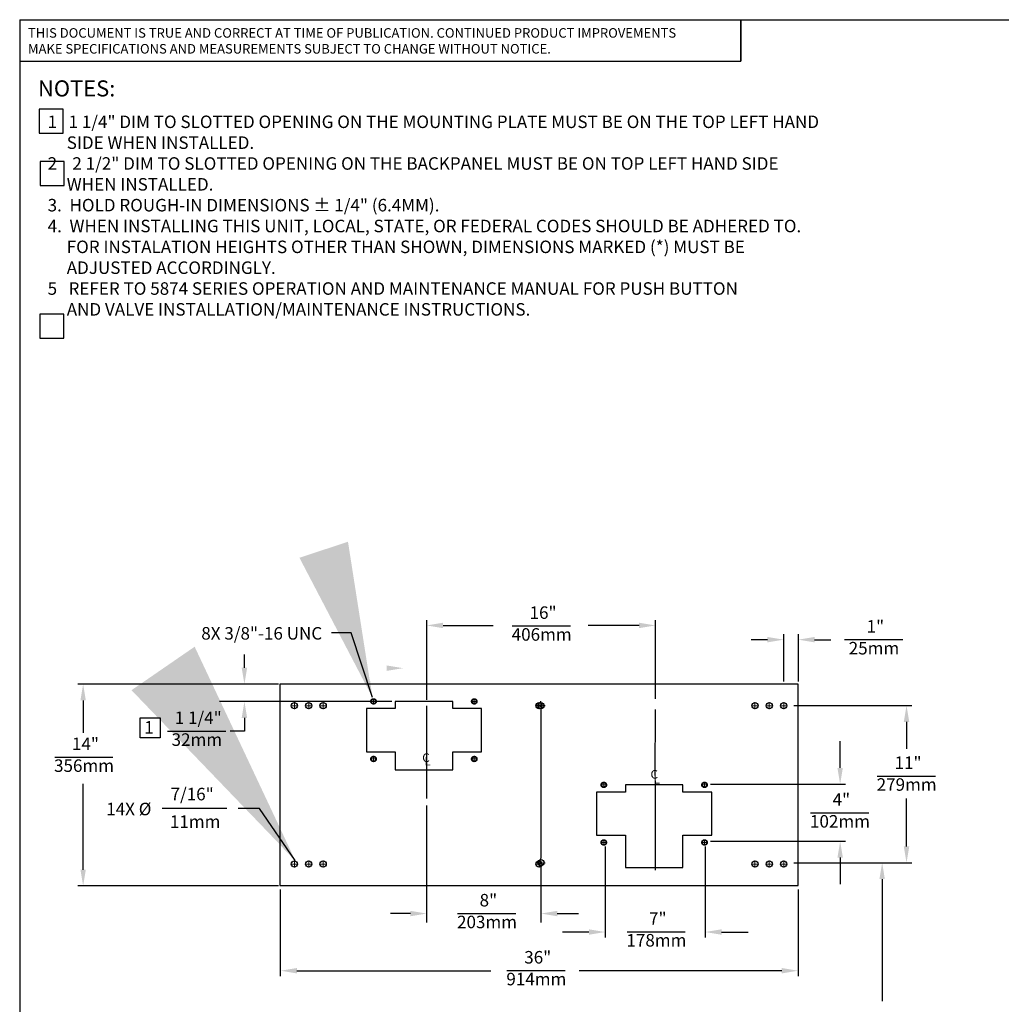
# Model space of a CAD drawing. Units: inches. Extents: x 0.2 to 10.6, y 0 to 7.8.
# Drawn here: x 0.3 to 5, y 3 to 7.8 of the extents above; entities that cross this region are included whole.
import ezdxf
from ezdxf.enums import TextEntityAlignment as Align

# ---------------------------------------------------------------- set-up
doc = ezdxf.new("R2010")
doc.units = ezdxf.units.IN
doc.header["$LTSCALE"] = 2
doc.header["$MEASUREMENT"] = 0
doc.linetypes.add('HIDDEN', pattern=[0.375, 0.25, -0.125])
doc.layers.get('0').update_dxf_attribs({"color": 1})
for name, color, linetype in [('DIM', 4, 'Continuous'), ('OBJ', 7, 'Continuous'), ('TXT', 4, 'Continuous'), ('zBORDER', 8, 'Continuous'), ('zPAGE', 4, 'Continuous')]:
    doc.layers.add(name, color=color, linetype=linetype)
doc.styles.add('Arial', font='ARIAL.TTF')
doc.styles.add('BOLD', font='ARIALBD.TTF')
doc.styles.add('SIMPLEX', font='SIMPLEX')
doc.dimstyles.get("Standard").update_dxf_attribs({"dimscale": 0.25, "dimtxt": 0.75, "dimasz": 1.14, "dimexe": 0.375, "dimexo": 0.375, "dimgap": 0.25, "dimtad": 0, "dimtih": 1, "dimtoh": 1, "dimdec": 5, "dimlfac": 14.4, "dimzin": 0, "dimdsep": 46, "dimtxsty": 'SIMPLEX', "dimcen": 0.09, "dimclrt": 4, "dimadec": 0, "dimazin": 0, "dimtfac": 1, "dimtdec": 5, "dimtofl": 0, "dimtmove": 0, "dimatfit": 3, "dimfxl": 0, "dimtolj": 1, "dimtzin": 0, "dimarcsym": 0})

# ---------------------------------------------------------------- blocks, each defined once
blk = doc.blocks.new('A SIZE_INST')
at = {"layer": 'zBORDER'}
for q in [(0.2638, 0.1725), (10.4563, 7.7875)]:
    blk.add_line((0.2638, 7.7875), q, dxfattribs=at)
at = {"layer": 'zBORDER', "lineweight": 35}
for p in [(3.7437, 7.7875), (0.2638, 7.586)]:
    blk.add_line(p, (3.7437, 7.5867), dxfattribs=at)
at = {"layer": 'zBORDER', "color": 4, "insert": (0.3038, 7.7467), "char_height": 0.046, "attachment_point": 1, "style": 'Arial'}
blk.add_mtext('THIS DOCUMENT IS TRUE AND CORRECT AT TIME OF PUBLICATION. CONTINUED PRODUCT IMPROVEMENTS\\PMAKE SPECIFICATIONS AND MEASUREMENTS SUBJECT TO CHANGE WITHOUT NOTICE.', dxfattribs=at)
at = {"layer": 'zBORDER', "color": 4, "style": 'Arial'}
for tag, height, p in [('#1', 0.045, (6.4193, 0.5197)), ('#2', 0.045, (6.8239, 0.5155)), ('REVNAME', 0.045, (7.0574, 0.5158)), ('PART#', 0.07, (10.1105, 0.4999)), ('MODEL(S)', 0.08, (8.4981, 0.4525)), ('NAME1', 0.045, (6.4588, 0.364)), ('NAME2', 0.045, (7.0567, 0.3632)), ('TITLE:', 0.08, (8.4959, 0.3278)), ('REV.', 0.07, (10.1282, 0.3073)), ('NAME3', 0.045, (6.4999, 0.2116)), ('1', 0.0504, (10.0824, 0.2116)), ('X', 0.0504, (10.3312, 0.2116))]:
    blk.add_attdef(tag, text='', height=height, dxfattribs=at).set_placement(p, align=Align.MIDDLE_CENTER)
at = {"layer": 'zBORDER', "color": 4, "style": 'Arial', "width": 0.9}
for tag, p in [('DATE2', (6.9573, 0.2116)), ('SC', (7.5641, 0.2116)), ('DWG.TYPE', (8.879, 0.2116))]:
    blk.add_attdef(tag, text='', height=0.045, dxfattribs=at).set_placement(p, align=Align.MIDDLE_CENTER)
at = {"layer": 'zBORDER', "color": 4, "style": 'Arial'}
blk.add_attdef('YR', (0.5148, 0.0298), '', height=0.1, dxfattribs=at)
at = {"layer": 'zPAGE', "color": 4, "style": 'Arial'}
blk.add_attdef("PG#'S", (10.6009, 6.462), '', height=0.1, rotation=90, dxfattribs=at)
blk = doc.blocks.new('SW_CENTERMARKSYMBOL_0')
at = {"color": 0, "linetype": 'Continuous', "lineweight": 0}
for p, q in [((-0.01, 0), (-0.06, 0)), ((0, 0), (-0.005, 0)), ((0, 0.01), (0, 0.06)), ((0, 0), (0, 0.005)), ((0, 0), (0, -0.005)), ((0, 0), (0.005, 0)), ((0.01, 0), (0.06, 0)), ((0, -0.01), (0, -0.06))]:
    blk.add_line(p, q, dxfattribs=at)
blk = doc.blocks.new('SW_CENTERMARKSYMBOL_1')
at = {"color": 0, "linetype": 'Continuous', "lineweight": 0}
for p, q in [((-0.01, 0), (-0.06, 0)), ((0, 0), (-0.005, 0)), ((0, 0.01), (0, 0.06)), ((0, 0), (0, 0.005)), ((0, 0), (0, -0.005)), ((0, 0), (0.005, 0)), ((0.01, 0), (0.06, 0)), ((0, -0.01), (0, -0.06))]:
    blk.add_line(p, q, dxfattribs=at)
blk = doc.blocks.new('SW_CENTERMARKSYMBOL_2')
at = {"color": 0, "linetype": 'Continuous', "lineweight": 0}
for p, q in [((-0.01, 0), (-0.06, 0)), ((0, 0), (-0.005, 0)), ((0, 0.01), (0, 0.06)), ((0, 0), (0, 0.005)), ((0, 0), (0, -0.005)), ((0, 0), (0.005, 0)), ((0.01, 0), (0.06, 0)), ((0, -0.01), (0, -0.06))]:
    blk.add_line(p, q, dxfattribs=at)
blk = doc.blocks.new('SW_CENTERMARKSYMBOL_3')
at = {"color": 0, "linetype": 'Continuous', "lineweight": 0}
for p, q in [((-0.01, 0), (-0.043375, 0)), ((0, 0), (-0.005, 0)), ((0, 0.01), (0, 0.043375)), ((0, 0), (0, 0.005)), ((0, 0), (0, -0.005)), ((0, 0), (0.005, 0)), ((0.01, 0), (0.043375, 0)), ((0, -0.01), (0, -0.043375))]:
    blk.add_line(p, q, dxfattribs=at)
blk = doc.blocks.new('SW_CENTERMARKSYMBOL_4')
at = {"color": 0, "linetype": 'Continuous', "lineweight": 0}
for p, q in [((-0.01, 0), (-0.043375, 0)), ((0, 0), (-0.005, 0)), ((0, 0.01), (0, 0.043375)), ((0, 0), (0, 0.005)), ((0, 0), (0, -0.005)), ((0, 0), (0.005, 0)), ((0.01, 0), (0.043375, 0)), ((0, -0.01), (0, -0.043375))]:
    blk.add_line(p, q, dxfattribs=at)
blk = doc.blocks.new('SW_CENTERMARKSYMBOL_5')
at = {"color": 0, "linetype": 'Continuous', "lineweight": 0}
for p, q in [((-0.01, 0), (-0.06, 0)), ((0, 0), (-0.005, 0)), ((0, 0.01), (0, 0.06)), ((0, 0), (0, 0.005)), ((0, 0), (0, -0.005)), ((0, 0), (0.005, 0)), ((0.01, 0), (0.06, 0)), ((0, -0.01), (0, -0.06))]:
    blk.add_line(p, q, dxfattribs=at)
blk = doc.blocks.new('SW_CENTERMARKSYMBOL_6')
at = {"color": 0, "linetype": 'Continuous', "lineweight": 0}
for p, q in [((-0.01, 0), (-0.043375, 0)), ((0, 0), (-0.005, 0)), ((0, 0.01), (0, 0.043375)), ((0, 0), (0, 0.005)), ((0, 0), (0, -0.005)), ((0, 0), (0.005, 0)), ((0.01, 0), (0.043375, 0)), ((0, -0.01), (0, -0.043375))]:
    blk.add_line(p, q, dxfattribs=at)
blk = doc.blocks.new('SW_CENTERMARKSYMBOL_7')
at = {"color": 0, "linetype": 'Continuous', "lineweight": 0}
for p, q in [((-0.01, 0), (-0.06, 0)), ((0, 0), (-0.005, 0)), ((0, 0.01), (0, 0.06)), ((0, 0), (0, 0.005)), ((0, 0), (0, -0.005)), ((0, 0), (0.005, 0)), ((0.01, 0), (0.06, 0)), ((0, -0.01), (0, -0.06))]:
    blk.add_line(p, q, dxfattribs=at)
blk = doc.blocks.new('SW_CENTERMARKSYMBOL_8')
at = {"color": 0, "linetype": 'Continuous', "lineweight": 0}
for p, q in [((-0.01, 0), (-0.06, 0)), ((0, 0), (-0.005, 0)), ((0, 0.01), (0, 0.06)), ((0, 0), (0, 0.005)), ((0, 0), (0, -0.005)), ((0, 0), (0.005, 0)), ((0.01, 0), (0.06, 0)), ((0, -0.01), (0, -0.06))]:
    blk.add_line(p, q, dxfattribs=at)
blk = doc.blocks.new('SW_CENTERMARKSYMBOL_9')
at = {"color": 0, "linetype": 'Continuous', "lineweight": 0}
for p, q in [((-0.01, 0), (-0.06, 0)), ((0, 0), (-0.005, 0)), ((0, 0.01), (0, 0.06)), ((0, 0), (0, 0.005)), ((0, 0), (0, -0.005)), ((0, 0), (0.005, 0)), ((0.01, 0), (0.06, 0)), ((0, -0.01), (0, -0.06))]:
    blk.add_line(p, q, dxfattribs=at)
blk = doc.blocks.new('SW_CENTERMARKSYMBOL_10')
at = {"color": 0, "linetype": 'Continuous', "lineweight": 0}
for p, q in [((-0.01, 0), (-0.06, 0)), ((0, 0), (-0.005, 0)), ((0, 0.01), (0, 0.06)), ((0, 0), (0, 0.005)), ((0, 0), (0, -0.005)), ((0, 0), (0.005, 0)), ((0.01, 0), (0.06, 0)), ((0, -0.01), (0, -0.06))]:
    blk.add_line(p, q, dxfattribs=at)
blk = doc.blocks.new('SW_CENTERMARKSYMBOL_11')
at = {"color": 0, "linetype": 'Continuous', "lineweight": 0}
for p, q in [((-0.01, 0), (-0.043375, 0)), ((0, 0), (-0.005, 0)), ((0, 0.01), (0, 0.043375)), ((0, 0), (0, 0.005)), ((0, 0), (0, -0.005)), ((0, 0), (0.005, 0)), ((0.01, 0), (0.043375, 0)), ((0, -0.01), (0, -0.043375))]:
    blk.add_line(p, q, dxfattribs=at)
blk = doc.blocks.new('SW_CENTERMARKSYMBOL_12')
at = {"color": 0, "linetype": 'Continuous', "lineweight": 0}
for p, q in [((-0.01, 0), (-0.043375, 0)), ((0, 0), (-0.005, 0)), ((0, 0.01), (0, 0.043375)), ((0, 0), (0, 0.005)), ((0, 0), (0, -0.005)), ((0, 0), (0.005, 0)), ((0.01, 0), (0.043375, 0)), ((0, -0.01), (0, -0.043375))]:
    blk.add_line(p, q, dxfattribs=at)
blk = doc.blocks.new('SW_CENTERMARKSYMBOL_13')
at = {"color": 0, "linetype": 'Continuous', "lineweight": 0}
for p, q in [((-0.01, 0), (-0.043375, 0)), ((0, 0), (-0.005, 0)), ((0, 0.01), (0, 0.043375)), ((0, 0), (0, 0.005)), ((0, 0), (0, -0.005)), ((0, 0), (0.005, 0)), ((0.01, 0), (0.043375, 0)), ((0, -0.01), (0, -0.043375))]:
    blk.add_line(p, q, dxfattribs=at)
blk = doc.blocks.new('SW_CENTERMARKSYMBOL_14')
at = {"color": 0, "linetype": 'Continuous', "lineweight": 0}
for p, q in [((-0.01, 0), (-0.06, 0)), ((0, 0), (-0.005, 0)), ((0, 0.01), (0, 0.06)), ((0, 0), (0, 0.005)), ((0, 0), (0, -0.005)), ((0, 0), (0.005, 0)), ((0.01, 0), (0.06, 0)), ((0, -0.01), (0, -0.06))]:
    blk.add_line(p, q, dxfattribs=at)
blk = doc.blocks.new('SW_CENTERMARKSYMBOL_15')
at = {"color": 0, "linetype": 'Continuous', "lineweight": 0}
for p, q in [((-0.01, 0), (-0.06, 0)), ((0, 0), (-0.005, 0)), ((0, 0.01), (0, 0.06)), ((0, 0), (0, 0.005)), ((0, 0), (0, -0.005)), ((0, 0), (0.005, 0)), ((0.01, 0), (0.06, 0)), ((0, -0.01), (0, -0.06))]:
    blk.add_line(p, q, dxfattribs=at)
blk = doc.blocks.new('SW_CENTERMARKSYMBOL_16')
at = {"color": 0, "linetype": 'Continuous', "lineweight": 0}
for p, q in [((-0.01, 0), (-0.06, 0)), ((0, 0), (-0.005, 0)), ((0, 0.01), (0, 0.06)), ((0, 0), (0, 0.005)), ((0, 0), (0, -0.005)), ((0, 0), (0.005, 0)), ((0.01, 0), (0.06, 0)), ((0, -0.01), (0, -0.06))]:
    blk.add_line(p, q, dxfattribs=at)
blk = doc.blocks.new('SW_CENTERMARKSYMBOL_17')
at = {"color": 0, "linetype": 'Continuous', "lineweight": 0}
for p, q in [((-0.01, 0), (-0.06, 0)), ((0, 0), (-0.005, 0)), ((0, 0.01), (0, 0.06)), ((0, 0), (0, 0.005)), ((0, 0), (0, -0.005)), ((0, 0), (0.005, 0)), ((0.01, 0), (0.06, 0)), ((0, -0.01), (0, -0.06))]:
    blk.add_line(p, q, dxfattribs=at)
blk = doc.blocks.new('SW_CENTERMARKSYMBOL_18')
at = {"color": 0, "linetype": 'Continuous', "lineweight": 0}
for p, q in [((-0.01, 0), (-0.06, 0)), ((0, 0), (-0.005, 0)), ((0, 0.01), (0, 0.06)), ((0, 0), (0, 0.005)), ((0, 0), (0, -0.005)), ((0, 0), (0.005, 0)), ((0.01, 0), (0.06, 0)), ((0, -0.01), (0, -0.06))]:
    blk.add_line(p, q, dxfattribs=at)
blk = doc.blocks.new('SW_CENTERMARKSYMBOL_19')
at = {"color": 0, "linetype": 'Continuous', "lineweight": 0}
for p, q in [((-0.01, 0), (-0.06, 0)), ((0, 0), (-0.005, 0)), ((0, 0.01), (0, 0.06)), ((0, 0), (0, 0.005)), ((0, 0), (0, -0.005)), ((0, 0), (0.005, 0)), ((0.01, 0), (0.06, 0)), ((0, -0.01), (0, -0.06))]:
    blk.add_line(p, q, dxfattribs=at)
blk = doc.blocks.new('SW_CENTERMARKSYMBOL_20')
at = {"color": 0, "linetype": 'Continuous', "lineweight": 0}
for p, q in [((-0.01, 0), (-0.043375, 0)), ((0, 0), (-0.005, 0)), ((0, 0.01), (0, 0.043375)), ((0, 0), (0, 0.005)), ((0, 0), (0, -0.005)), ((0, 0), (0.005, 0)), ((0.01, 0), (0.043375, 0)), ((0, -0.01), (0, -0.043375))]:
    blk.add_line(p, q, dxfattribs=at)
blk = doc.blocks.new('SW_CENTERMARKSYMBOL_21')
at = {"color": 0, "linetype": 'Continuous', "lineweight": 0}
for p, q in [((-0.01, 0), (-0.043375, 0)), ((0, 0), (-0.005, 0)), ((0, 0.01), (0, 0.043375)), ((0, 0), (0, 0.005)), ((0, 0), (0, -0.005)), ((0, 0), (0.005, 0)), ((0.01, 0), (0.043375, 0)), ((0, -0.01), (0, -0.043375))]:
    blk.add_line(p, q, dxfattribs=at)

msp = doc.modelspace()

# ---------------------------------------------------------------- linework, layer by layer
at = {"color": 7, "linetype": 'Continuous', "lineweight": -3}
for p, q in [((4.0197, 4.5823), (1.5197, 4.5823)), ((1.5197, 4.5823), (1.5197, 3.6101)), ((4.0197, 3.6101), (4.0197, 4.5823)), ((2.353, 4.499), (2.0752, 4.499)), ((2.0752, 4.499), (2.0752, 4.4643)), ((2.353, 4.4643), (2.353, 4.499)), ((2.0752, 4.4643), (1.9364, 4.4643)), ((1.9364, 4.4643), (1.9364, 4.2559)), ((2.4919, 4.4643), (2.353, 4.4643)), ((2.4919, 4.2559), (2.4919, 4.4643)), ((1.9364, 4.2559), (2.0752, 4.2559)), ((2.0752, 4.2559), (2.0752, 4.1691)), ((2.353, 4.1691), (2.353, 4.2559)), ((2.353, 4.2559), (2.4919, 4.2559)), ((2.0752, 4.1691), (2.353, 4.1691)), ((3.4641, 4.0962), (3.1864, 4.0962)), ((3.1864, 4.0962), (3.1864, 4.0615)), ((3.4641, 4.0615), (3.4641, 4.0962)), ((3.1864, 4.0615), (3.0475, 4.0615)), ((3.0475, 4.0615), (3.0475, 3.8531)), ((3.603, 4.0615), (3.4641, 4.0615)), ((3.603, 3.8531), (3.603, 4.0615)), ((3.0475, 3.8531), (3.1864, 3.8531)), ((3.1864, 3.8531), (3.1864, 3.6969)), ((3.4641, 3.6969), (3.4641, 3.8531)), ((3.4641, 3.8531), (3.603, 3.8531)), ((3.1864, 3.6969), (3.4641, 3.6969)), ((1.5197, 3.6101), (4.0197, 3.6101))]:
    msp.add_line(p, q, dxfattribs=at)
for centre, radius in [((1.5891, 4.4781), 0.0152), ((1.6586, 4.4781), 0.0152), ((1.728, 4.4781), 0.0152), ((1.9711, 4.499), 0.0107), ((2.4572, 4.499), 0.0107), ((2.7697, 4.4781), 0.0152), ((3.8114, 4.4781), 0.0152), ((3.8808, 4.4781), 0.0152), ((3.9502, 4.4781), 0.0152), ((1.9711, 4.2212), 0.0107), ((2.4572, 4.2212), 0.0107), ((3.0822, 4.0962), 0.0107), ((3.5683, 4.0962), 0.0107), ((3.0822, 3.8184), 0.0107), ((3.5683, 3.8184), 0.0107), ((1.5891, 3.7143), 0.0152), ((1.6586, 3.7143), 0.0152), ((1.728, 3.7143), 0.0152), ((2.7697, 3.7143), 0.0152), ((3.8114, 3.7143), 0.0152), ((3.8808, 3.7143), 0.0152), ((3.9502, 3.7143), 0.0152)]:
    msp.add_circle(centre, radius, dxfattribs=at)
at = {"color": 7, "linetype": 'HIDDEN', "lineweight": -3}
for centre in [(1.9711, 4.499), (2.4572, 4.499), (1.9711, 4.2212), (2.4572, 4.2212), (3.0822, 4.0962), (3.5683, 4.0962), (3.0822, 3.8184), (3.5683, 3.8184)]:
    msp.add_circle(centre, 0.013, dxfattribs=at)
at = {"layer": 'DIM', "color": 1}
for p, q in [((2.2279, 4.5065), (2.2279, 4.8911)), ((2.3065, 4.8653), (2.5488, 4.8653)), ((2.6408, 4.8631), (2.9217, 4.8631)), ((3.2523, 4.8653), (3.0067, 4.8653)), ((3.3309, 4.5118), (3.3309, 4.8911)), ((3.9502, 4.5949), (3.9502, 4.8225)), ((4.0209, 4.5949), (4.0209, 4.8225)), ((3.8717, 4.7967), (3.7931, 4.7967)), ((4.0995, 4.7967), (4.1781, 4.7967)), ((4.2441, 4.7968), (4.525, 4.7968)), ((1.3481, 4.6609), (1.3481, 4.725)), ((1.5121, 4.5823), (0.544, 4.5823)), ((1.5121, 4.5823), (1.1841, 4.5823)), ((0.5699, 4.5037), (0.5699, 4.3481)), ((2.2273, 4.4771), (2.2273, 4.0303)), ((3.9994, 4.4789), (4.5688, 4.4789)), ((1.3481, 4.4193), (1.3481, 4.3552)), ((2.7788, 4.4562), (2.7788, 3.7434)), ((3.3303, 4.1414), (3.3309, 4.4597)), ((4.5429, 4.4003), (4.5429, 4.2702)), ((0.9769, 4.3558), (1.2578, 4.3558)), ((4.2227, 4.1783), (4.2227, 4.3066)), ((0.4326, 4.2302), (0.7135, 4.2302)), ((4.4019, 4.139), (4.6828, 4.139)), ((0.5699, 3.6872), (0.5699, 4.1008)), ((3.3303, 4.1156), (3.3303, 3.6856)), ((3.5975, 4.0998), (4.2485, 4.0998)), ((2.2273, 3.9972), (2.2273, 3.4324)), ((4.5429, 3.7992), (4.5429, 4.0299)), ((1.2631, 3.9819), (0.9511, 3.9819)), ((4.0801, 3.9614), (4.361, 3.9614)), ((3.5975, 3.824), (4.2485, 3.824)), ((3.0891, 3.7982), (3.0891, 3.3605)), ((3.5716, 3.7982), (3.5716, 3.3605)), ((3.9994, 3.7206), (4.5688, 3.7206)), ((3.9994, 3.7206), (4.4062, 3.7206)), ((3.9994, 3.7206), (4.4512, 3.7206)), ((4.2227, 3.7454), (4.2227, 3.6172)), ((2.7788, 3.7), (2.7788, 3.4328)), ((4.4254, 3.642), (4.4259, 3.0535)), ((1.5121, 3.6086), (0.544, 3.6086)), ((1.5208, 3.5914), (1.5208, 3.1739)), ((4.0197, 3.5914), (4.0197, 3.1739)), ((2.1488, 3.4755), (2.0531, 3.4755)), ((2.377, 3.476), (2.6579, 3.476)), ((2.8574, 3.4755), (2.9598, 3.4755)), ((3.0105, 3.3864), (2.8822, 3.3864)), ((3.1944, 3.3878), (3.4753, 3.3878)), ((3.6502, 3.3864), (3.7784, 3.3864)), ((1.6011, 3.1997), (2.5379, 3.1997)), ((2.615, 3.2007), (2.896, 3.2007)), ((3.9411, 3.1997), (2.9641, 3.1997))]:
    msp.add_line(p, q, dxfattribs=at)
for points in [[(2.3065, 4.8784), (2.3065, 4.8522), (2.2279, 4.8653)], [(3.2523, 4.8784), (3.2523, 4.8522), (3.3309, 4.8653)], [(3.8717, 4.8098), (3.8717, 4.7836), (3.9502, 4.7967)], [(4.0995, 4.8098), (4.0995, 4.7836), (4.0209, 4.7967)], [(1.335, 4.6609), (1.3612, 4.6609), (1.3481, 4.5823)], [(2.035, 4.6724), (2.035, 4.6462), (2.1136, 4.6593)], [(0.5568, 4.5037), (0.583, 4.5037), (0.5699, 4.5823)], [(1.9549, 4.5972), (1.9298, 4.5894), (1.9656, 4.5182)], [(1.335, 4.4193), (1.3612, 4.4193), (1.3481, 4.4979)], [(4.5298, 4.4003), (4.556, 4.4003), (4.5429, 4.4789)], [(4.2096, 4.1783), (4.2358, 4.1783), (4.2227, 4.0998)], [(1.5589, 3.803), (1.5375, 3.7879), (1.5935, 3.7312)], [(4.2096, 3.7454), (4.2358, 3.7454), (4.2227, 3.824)], [(4.5298, 3.7992), (4.556, 3.7992), (4.5429, 3.7206)], [(4.4123, 3.642), (4.4384, 3.642), (4.4254, 3.7206)], [(0.5568, 3.6872), (0.583, 3.6872), (0.5699, 3.6086)], [(2.1488, 3.4886), (2.1488, 3.4624), (2.2273, 3.4755)], [(2.8574, 3.4886), (2.8574, 3.4624), (2.7788, 3.4755)], [(3.0105, 3.3995), (3.0105, 3.3733), (3.0891, 3.3864)], [(3.6502, 3.3995), (3.6502, 3.3733), (3.5716, 3.3864)], [(1.6011, 3.2128), (1.6011, 3.1866), (1.5225, 3.1997)], [(3.9411, 3.2128), (3.9411, 3.1866), (4.0197, 3.1997)]]:
    msp.add_solid(points, dxfattribs=at)
at = {"layer": 'OBJ'}
for p, q in [((4.0197, 4.5823), (1.538, 4.5823)), ((4.0197, 3.6172), (4.0197, 4.5823)), ((2.7678, 4.4789), (2.7582, 4.4789)), ((2.7733, 4.4789), (2.7844, 4.4789)), ((2.7788, 4.4899), (2.7788, 4.4995)), ((2.7788, 4.4734), (2.7788, 4.4844)), ((2.7788, 4.4679), (2.7788, 4.4583)), ((2.7899, 4.4789), (2.7994, 4.4789)), ((2.7678, 3.7206), (2.7582, 3.7206)), ((2.7733, 3.7206), (2.7844, 3.7206)), ((2.7788, 3.7316), (2.7788, 3.7412)), ((2.7788, 3.7151), (2.7788, 3.7261)), ((2.7788, 3.7096), (2.7788, 3.7)), ((2.7899, 3.7206), (2.7994, 3.7206))]:
    msp.add_line(p, q, dxfattribs=at)
for centre in [(2.7788, 4.4789), (2.7788, 3.7206)]:
    msp.add_circle(centre, 0.0151, dxfattribs=at)
at = {"layer": 'TXT', "color": 1}
for p, q in [((2.0598, 4.499), (1.2283, 4.499)), ((1.3481, 4.3552), (1.2792, 4.3552))]:
    msp.add_line(p, q, dxfattribs=at)
for points in [[(0.3573, 7.3559), (0.3573, 7.2404), (0.4728, 7.2404), (0.4728, 7.3559)], [(0.3626, 7.1035), (0.3626, 6.988), (0.4781, 6.988), (0.4781, 7.1035)], [(0.3608, 6.367), (0.3608, 6.2515), (0.4763, 6.2515), (0.4763, 6.367)], [(0.8454, 4.42), (0.9419, 4.42), (0.9419, 4.3236), (0.8454, 4.3236)]]:
    msp.add_lwpolyline(points, close=True, dxfattribs=at)

# ---------------------------------------------------------------- block references
at = {"color": 7, "linetype": 'Continuous', "lineweight": -3, "xscale": 0.2777777, "yscale": 0.2777777, "zscale": 0.2777777}
for name, p in [('SW_CENTERMARKSYMBOL_0', (1.5891, 4.4781)), ('SW_CENTERMARKSYMBOL_1', (1.6586, 4.4781)), ('SW_CENTERMARKSYMBOL_2', (1.728, 4.4781)), ('SW_CENTERMARKSYMBOL_3', (1.9711, 4.499)), ('SW_CENTERMARKSYMBOL_4', (2.4572, 4.499)), ('SW_CENTERMARKSYMBOL_5', (2.7697, 4.4781)), ('SW_CENTERMARKSYMBOL_19', (3.8114, 4.4781)), ('SW_CENTERMARKSYMBOL_18', (3.8808, 4.4781)), ('SW_CENTERMARKSYMBOL_17', (3.9502, 4.4781)), ('SW_CENTERMARKSYMBOL_21', (1.9711, 4.2212)), ('SW_CENTERMARKSYMBOL_6', (2.4572, 4.2212)), ('SW_CENTERMARKSYMBOL_11', (3.0822, 4.0962)), ('SW_CENTERMARKSYMBOL_12', (3.5683, 4.0962)), ('SW_CENTERMARKSYMBOL_20', (3.0822, 3.8184)), ('SW_CENTERMARKSYMBOL_13', (3.5683, 3.8184)), ('SW_CENTERMARKSYMBOL_9', (1.5891, 3.7143)), ('SW_CENTERMARKSYMBOL_8', (1.6586, 3.7143)), ('SW_CENTERMARKSYMBOL_7', (1.728, 3.7143)), ('SW_CENTERMARKSYMBOL_10', (2.7697, 3.7143)), ('SW_CENTERMARKSYMBOL_14', (3.8114, 3.7143)), ('SW_CENTERMARKSYMBOL_15', (3.8808, 3.7143)), ('SW_CENTERMARKSYMBOL_16', (3.9502, 3.7143))]:
    msp.add_blockref(name, p, dxfattribs=at)
at = {"layer": 'TXT'}
msp.add_blockref('A SIZE_INST', (0, 0), dxfattribs=at)

# ---------------------------------------------------------------- texts
at = {"layer": 'DIM', "style": 'Arial'}
for s, p in [('16"', (2.7892, 4.9193)), ('1"', (4.3926, 4.8529)), ('406mm', (2.7825, 4.8141)), ('25mm', (4.3859, 4.7478)), ('1 1/4"', (1.1253, 4.412)), ('14"', (0.5811, 4.2863)), ('32mm', (1.1186, 4.3069)), ('11"', (4.5503, 4.1952)), ('356mm', (0.5743, 4.1812)), ('279mm', (4.5436, 4.0901)), ('4"', (4.2285, 4.0176)), ('102mm', (4.2218, 3.9125)), ('8"', (2.5254, 3.5321)), ('7"', (3.3429, 3.444)), ('203mm', (2.5187, 3.427)), ('178mm', (3.3361, 3.3389)), ('36"', (2.7635, 3.2568)), ('914mm', (2.7568, 3.1517))]:
    msp.add_text(s, height=0.06032, dxfattribs=at).set_placement(p, align=Align.MIDDLE)
for s, height, p in [('8X 3/8"-16 UNC', 0.060319, (1.14, 4.7971)), ('7/16"', 0.06032, (0.9918, 4.0217)), ('14X %%C', 0.06032, (0.6813, 3.9497)), ('11mm', 0.06032, (0.9886, 3.889))]:
    msp.add_text(s, height=height, dxfattribs=at).set_placement(p)
at = {"layer": 'DIM', "char_height": 0.0414, "attachment_point": 1, "style": 'Arial'}
for s, insert in [('C', (2.2061, 4.2482)), ('L', (2.2169, 4.2313)), ('C', (3.3076, 4.1679)), ('L', (3.322, 4.1435))]:
    msp.add_mtext(s, dxfattribs=dict(at, insert=insert))
at = {"layer": 'TXT'}
for s, height, style, p in [('NOTES:', 0.07755, 'BOLD', (0.3521, 7.4172)), ('1', 0.0603, 'Arial', (0.8647, 4.3434))]:
    msp.add_text(s, height=height, dxfattribs=dict(at, style=style)).set_placement(p)
at = {"layer": 'TXT', "insert": (0.3986, 7.3251), "char_height": 0.0603124, "attachment_point": 1, "style": 'Arial'}
msp.add_mtext('{1   1 1/4" DIM TO SLOTTED OPENING ON THE MOUNTING PLATE MUST BE ON THE TOP LEFT HAND\\P     SIDE WHEN INSTALLED.\\P\\H0.285747x; \\P\\H3.4996x;2    2 1/2"\\H1.00003x; DIM TO SLOTTED OPENING ON THE BACKPANEL MUST BE ON TOP LEFT HAND SIDE\\P     WHEN INSTALLED.\\P\\H0.285738x;     \\P\\H3.49971x;3.  HOLD ROUGH-IN DIMENSIONS ± \\H0.999972x;1/4"\\H1.00006x; (6.4MM).\\P\\H0.285729x;    \\P\\H3.49982x;4.  WHEN INSTALLING THIS UNIT, LOCAL, STATE, OR FEDERAL CODES SHOULD BE ADHERED TO.\\P     FOR INSTALATION HEIGHTS OTHER THAN SHOWN, DIMENSIONS MARKED (*) MUST BE\\P     ADJUSTED ACCORDINGLY.\\P\\H0.285729x;   \\P\\H3.49982x;5   REFER TO 5874 SERIES OPERATION AND MAINTENANCE MANUAL FOR PUSH BUTTON\\P     AND VALVE INSTALLATION/MAINTENANCE INSTRUCTIONS.}', dxfattribs=at)

# ---------------------------------------------------------------- leaders
at = {"layer": 'DIM', "color": 1}
for points, override in [([(1.9656, 4.5182), (1.863, 4.8294), (1.7687, 4.8294)], {"dimscale": 3, "dimtxt": 0.416667, "dimasz": 0.25, "dimexe": 0.188, "dimexo": 0.094, "dimgap": 0.0625, "dimcen": -0.02, "dimclrt": 4, "dimlim": 1, "dimtix": 1}), ([(1.5935, 3.7312), (1.4206, 3.9824), (1.3181, 3.9824)], {"dimscale": 3, "dimtxt": 0.416667, "dimasz": 0.375, "dimexe": 0.188, "dimexo": 0.094, "dimgap": 0.0625, "dimcen": -0.02, "dimclrt": 4, "dimlim": 1, "dimtix": 1})]:
    msp.add_leader(points, dimstyle='Standard', override=override, dxfattribs=at)

doc.saveas('drawing.dxf')
